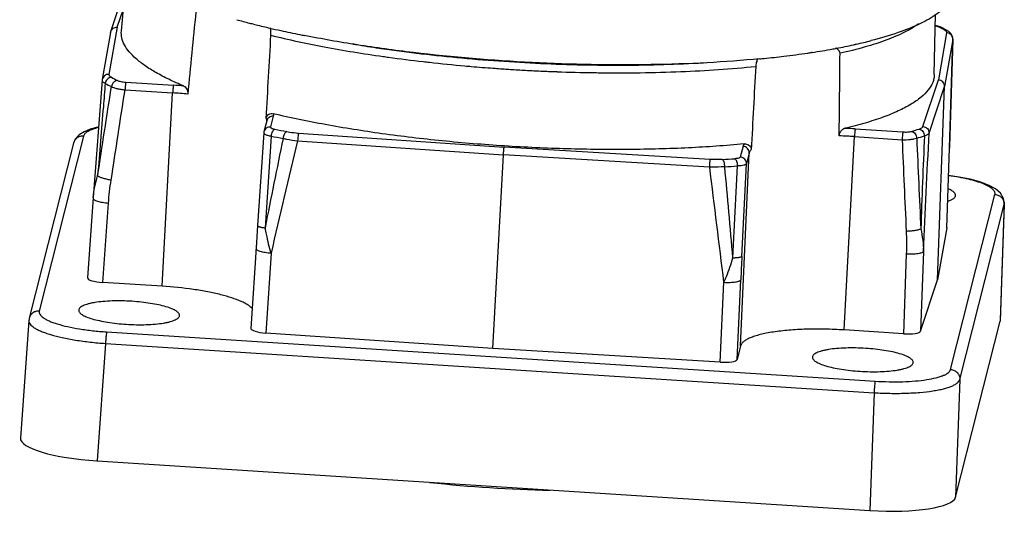
# Model space of a CAD drawing. Units: millimetres. Extents: x 11 to 1477, y 29 to 630.
# Drawn here: x 1359 to 1390, y 480 to 495 of the extents above; entities that cross this region are included whole.
import ezdxf

# ---------------------------------------------------------------- set-up
doc = ezdxf.new("R2010")
doc.units = ezdxf.units.MM
doc.header["$MEASUREMENT"] = 0
doc.layers.get('0').update_dxf_attribs({"lineweight": 30})

msp = doc.modelspace()

# ---------------------------------------------------------------- linework, layer by layer
at = {"color": 7, "linetype": 'Continuous'}
for p, q in [((1362.457, 494.603), (1362.622, 496.438)), ((1362.129, 494.585), (1362.576, 495.936)), ((1362.33, 494.718), (1362.518, 495.286)), ((1387.42, 493.263), (1387.453, 495.12)), ((1362.33, 494.718), (1362.076, 493.269)), ((1366.468, 494.826), (1366.459, 494.828)), ((1366.514, 494.814), (1366.468, 494.826)), ((1387.53, 494.754), (1387.447, 494.773)), ((1387.617, 494.72), (1387.616, 494.721)), ((1362.123, 494.559), (1361.868, 493.11)), ((1362.123, 494.559), (1362.129, 494.585)), ((1387.798, 494.548), (1387.544, 493.1)), ((1387.81, 494.619), (1387.809, 494.619)), ((1387.865, 494.584), (1387.809, 494.619)), ((1387.888, 491.001), (1387.989, 494.354)), ((1387.988, 494.354), (1387.979, 494.428)), ((1387.988, 494.354), (1387.988, 494.345)), ((1384.416, 494.072), (1384.385, 494.066)), ((1385, 494.192), (1384.991, 494.189)), ((1385.027, 494.198), (1385, 494.192)), ((1387.988, 494.345), (1387.734, 492.897)), ((1387.988, 494.345), (1387.889, 491.042)), ((1383.666, 493.945), (1383.653, 493.943)), ((1374.489, 493.418), (1374.516, 493.416)), ((1361.865, 493.086), (1361.593, 489.488)), ((1361.868, 493.11), (1361.865, 493.086)), ((1362.589, 493.031), (1364.053, 492.937)), ((1387.07, 491.666), (1387.544, 493.1)), ((1387.259, 491.462), (1387.734, 492.897)), ((1387.521, 486.959), (1387.734, 492.897)), ((1362.568, 492.792), (1364.031, 492.699)), ((1363.71, 486.757), (1364.031, 492.699)), ((1367.122, 491.986), (1367.038, 491.652)), ((1366.918, 491.84), (1366.833, 491.507)), ((1361.295, 491.374), (1359.935, 485.995)), ((1366.827, 491.468), (1366.637, 488.623)), ((1366.833, 491.507), (1366.827, 491.468)), ((1367.053, 491.373), (1366.868, 488.553)), ((1367.894, 491.466), (1374.211, 491.035)), ((1384.647, 485.414), (1384.968, 491.356)), ((1384.968, 491.356), (1386.432, 491.262)), ((1384.99, 491.594), (1386.454, 491.5)), ((1360.989, 491.158), (1359.629, 485.777)), ((1367.869, 491.23), (1374.189, 490.799)), ((1380.539, 490.655), (1374.211, 491.035)), ((1381.546, 491.06), (1381.461, 490.727)), ((1387.888, 490.997), (1387.89, 491.042)), ((1387.889, 491.042), (1387.888, 490.997)), ((1373.864, 484.844), (1374.189, 490.799)), ((1380.521, 490.418), (1374.189, 490.799)), ((1381.469, 484.922), (1381.735, 490.855)), ((1381.735, 490.855), (1381.65, 490.521)), ((1387.802, 488.556), (1387.888, 491.001)), ((1387.888, 490.997), (1387.888, 491.001)), ((1381.234, 487.631), (1381.377, 490.454)), ((1381.51, 487.672), (1381.65, 490.521)), ((1387.921, 484.2), (1389.281, 489.579)), ((1361.593, 489.488), (1361.415, 487.015)), ((1361.886, 486.874), (1362.061, 489.315)), ((1388.205, 483.894), (1389.565, 489.273)), ((1389.565, 489.273), (1389.44, 485.683)), ((1389.569, 489.302), (1389.444, 485.712)), ((1389.565, 489.273), (1389.569, 489.301)), ((1366.637, 488.623), (1366.603, 488.101)), ((1387.802, 488.556), (1387.521, 486.959)), ((1387.802, 488.56), (1387.802, 488.556)), ((1366.603, 488.101), (1366.435, 485.459)), ((1367.052, 487.77), (1366.897, 485.319)), ((1386.56, 487.744), (1386.471, 485.297)), ((1387.087, 487.827), (1386.998, 485.377)), ((1363.71, 486.757), (1361.886, 486.874)), ((1380.846, 484.424), (1380.958, 486.878)), ((1381.364, 484.506), (1381.476, 486.956)), ((1386.998, 485.377), (1387.521, 486.959)), ((1359.617, 485.705), (1359.356, 482.093)), ((1388.073, 480.275), (1389.44, 485.683)), ((1389.444, 485.712), (1389.44, 485.683)), ((1362.002, 485.354), (1385.602, 483.841)), ((1373.864, 484.844), (1366.897, 485.319)), ((1386.471, 485.297), (1384.647, 485.414)), ((1361.969, 485), (1361.708, 481.389)), ((1361.969, 485), (1385.569, 483.486)), ((1380.846, 484.424), (1373.864, 484.844)), ((1381.469, 484.922), (1381.364, 484.506)), ((1388.205, 483.894), (1388.073, 480.275)), ((1385.569, 483.486), (1385.437, 479.867)), ((1361.708, 481.389), (1385.437, 479.867))]:
    msp.add_line(p, q, dxfattribs=at)
for points in [[(1387.617, 494.72), (1387.602, 494.728), (1387.53, 494.754)], [(1387.979, 494.428), (1387.936, 494.515), (1387.865, 494.584)], [(1361.757, 491.652), (1361.737, 491.649), (1361.501, 491.585), (1361.31, 491.508)], [(1361.31, 491.508), (1361.158, 491.41), (1361.04, 491.278), (1360.989, 491.158)], [(1389.45, 489.618), (1389.302, 489.747), (1389.105, 489.855), (1388.848, 489.954), (1388.521, 490.045), (1388.124, 490.124), (1387.859, 490.161)], [(1389.569, 489.301), (1389.548, 489.45), (1389.45, 489.618)], [(1359.629, 485.777), (1359.624, 485.756), (1359.617, 485.705)]]:
    msp.add_lwpolyline(points, dxfattribs=at)
for centre, radius, start, end in [((1372.488, 518.4), 24.331, 254.536, 255.4884), ((1372.817, 519.666), 25.639, 255.4845, 255.6423), ((1373.021, 520.467), 26.465, 255.7661, 255.9431), ((1373.451, 522.204), 28.255, 255.9535, 256.8405), ((1373.958, 524.377), 30.486, 256.8422, 257.4789), ((1384.05, 487.876), 7.695, 62.477, 63.0637), ((1384.214, 488.19), 7.342, 61.9767, 62.4762), ((1384.032, 487.666), 7.913, 62.529, 63.0632), ((1384.369, 488.481), 7.012, 61.4075, 61.9772), ((1384.182, 487.955), 7.588, 62.0723, 62.5285), ((1384.36, 488.289), 7.209, 61.4067, 62.0754), ((1374.557, 527.11), 33.284, 257.4912, 258.5287), ((1374.932, 528.942), 35.154, 258.5246, 258.7495), ((1387.801, 494.352), 0.186, 357.9573, 0.5678), ((1376.271, 534.218), 40.573, 260.4901, 261.517), ((1380.328, 515.916), 22.224, 278.6389, 280.2927), ((1380.655, 514.091), 20.369, 280.3044, 280.5527), ((1381.108, 511.736), 17.971, 280.605, 282.3077), ((1381.424, 510.273), 16.475, 282.3206, 282.5041), ((1381.885, 508.26), 14.409, 282.5936, 284.4438), ((1376.804, 538.151), 44.779, 261.8949, 262.1066), ((1377.078, 540.153), 46.799, 262.1111, 263.433), ((1378.823, 527.379), 33.787, 275.505, 275.7297), ((1379.078, 524.915), 31.31, 275.7149, 276.8312), ((1379.573, 520.885), 27.249, 276.8058, 278.3631), ((1379.891, 518.689), 25.03, 278.3734, 278.644), ((1377.367, 542.568), 49.231, 263.4203, 263.643), ((1377.528, 544.033), 50.705, 263.6457, 264.8831), ((1377.678, 545.641), 52.32, 264.8756, 265.0921), ((1377.727, 546.215), 52.896, 265.0925, 265.8255), ((1377.78, 546.918), 53.601, 265.8241, 266.2942), ((1365.628, 499.564), 7.27, 241.4154, 243.0904), ((1377.792, 547.101), 53.785, 266.294, 266.4793), ((1377.8, 547.225), 53.909, 266.5079, 267.0027), ((1377.801, 547.243), 53.927, 267.0026, 267.1956), ((1377.794, 547.107), 53.791, 267.1954, 267.7008), ((1377.786, 546.909), 53.592, 267.701, 267.9146), ((1377.763, 546.257), 52.941, 267.9133, 269.1174), ((1377.74, 545.001), 51.684, 269.1221, 269.3396), ((1365.487, 499.466), 7.372, 241.4152, 243.0905), ((1363.155, 478.933), 14.032, 85.0422, 86.3312), ((1363.195, 479.65), 13.076, 84.288, 86.3335), ((1374.852, 529.805), 39.216, 258.5295, 259.0778), ((1374.863, 529.484), 38.673, 258.5295, 259.0778), ((1384.119, 478.121), 13.262, 86.3277, 88.3578), ((1384.083, 477.451), 14.172, 86.33, 87.6116), ((1383.564, 502.066), 11.012, 286.6689, 287.9296), ((1383.676, 502.003), 11.166, 286.6689, 287.9296), ((2527.327, 446.086), 1141.112, 177.725227, 177.868654), ((1670.599, 428.817), 309.549, 168.35467, 168.87337), ((1913.054, 360.653), 560.604, 166.53085, 166.89417), ((819.551, 419.445), 565.443, 6.84927, 7.2107), ((1378.375, 535.162), 44.581, 273.2591, 273.7576), ((1378.414, 535.563), 45.206, 273.259, 273.7576), ((1076.697, 461.849), 305.627, 4.83911, 5.36587), ((1571.447, 478.284), 190.169, 177.17046, 177.3863), ((1376.466, 522.33), 41.849, 263.7758, 268.8503)]:
    msp.add_arc(centre, radius, start, end, dxfattribs=at)
for centre, major_axis, ratio, start_param, end_param in [((1361.914, 486.988), (0.499, -0.027), 0.230197, 3.137652, 4.667031), ((1366.934, 485.432), (0.499, -0.027), 0.230249, 3.139716, 4.649568), ((1386.5, 485.411), (0.499, -0.027), 0.230204, -1.615836, -0.062642), ((1380.866, 484.538), (0.499, -0.027), 0.230255, -1.598396, -0.045202), ((1361.852, 481.957), (2.497, -0.134), 0.23022, 3.137651, 4.666863), ((1385.58, 480.435), (2.497, -0.134), 0.230232, -1.61568, -0.045188)]:
    msp.add_ellipse(centre, major_axis=major_axis, ratio=ratio, start_param=start_param, end_param=end_param, dxfattribs=at)
for points, knots in [([(1387.863, 495.453), (1387.763, 495.329), (1387.487, 495.092), (1386.958, 494.799), (1386.273, 494.528), (1385.76, 494.379), (1385.479, 494.306)], [0, 0, 0, 0, 0.177684, 0.401717, 0.675843, 1, 1, 1, 1]), ([(1362.129, 494.585), (1362.136, 494.605), (1362.156, 494.644), (1362.204, 494.688), (1362.264, 494.715), (1362.308, 494.719), (1362.33, 494.718)], [0, 0, 0, 0, 0.247397, 0.496017, 0.747149, 1, 1, 1, 1]), ([(1367.049, 494.471), (1367.051, 494.496), (1367.052, 494.543), (1367.048, 494.607), (1367.039, 494.659), (1367.03, 494.688), (1367.025, 494.701)], [0, 0, 0, 0, 0.324525, 0.607341, 0.829643, 1, 1, 1, 1]), ([(1386.935, 494.819), (1386.799, 494.722), (1386.481, 494.539), (1385.93, 494.307), (1385.266, 494.094), (1384.783, 493.974), (1384.524, 493.917)], [0, 0, 0, 0, 0.192548, 0.42344, 0.692965, 1, 1, 1, 1]), ([(1387.448, 494.765), (1387.465, 494.762), (1387.495, 494.754), (1387.524, 494.743), (1387.536, 494.737)], [0, 0, 0, 0, 0.559296, 1, 1, 1, 1]), ([(1387.616, 494.721), (1387.598, 494.73), (1387.571, 494.737), (1387.543, 494.737), (1387.536, 494.737)], [0, 0, 0, 0, 0.745831, 1, 1, 1, 1]), ([(1364.368, 492.913), (1364.215, 492.977), (1363.926, 493.106), (1363.529, 493.313), (1363.191, 493.523), (1362.914, 493.736), (1362.7, 493.95), (1362.548, 494.166), (1362.461, 494.384), (1362.451, 494.533), (1362.457, 494.603)], [0, 0, 0, 0, 0.185373, 0.352038, 0.499769, 0.628972, 0.740709, 0.837057, 0.92163, 1, 1, 1, 1]), ([(1367.049, 494.471), (1367.591, 494.337), (1368.734, 494.094), (1369.887, 493.906), (1370.491, 493.82)], [0, 0, 0, 0, 0.477908, 1, 1, 1, 1]), ([(1382.064, 493.748), (1381.524, 493.696), (1380.407, 493.615), (1378.073, 493.536), (1375.06, 493.595), (1372.053, 493.845), (1369.725, 494.161), (1368.611, 494.357), (1368.073, 494.464)], [0, 0, 0, 0, 0.115789, 0.239038, 0.498488, 0.758713, 0.882916, 1, 1, 1, 1]), ([(1387.809, 494.619), (1387.79, 494.629), (1387.761, 494.638), (1387.732, 494.638), (1387.724, 494.638)], [0, 0, 0, 0, 0.745831, 1, 1, 1, 1]), ([(1387.724, 494.638), (1387.739, 494.629), (1387.765, 494.614), (1387.786, 494.592), (1387.792, 494.581)], [0, 0, 0, 0, 0.574484, 1, 1, 1, 1]), ([(1387.792, 494.581), (1387.795, 494.575), (1387.799, 494.565), (1387.799, 494.554), (1387.798, 494.548)], [0, 0, 0, 0, 0.520253, 1, 1, 1, 1]), ([(1387.975, 494.42), (1387.962, 494.455), (1387.913, 494.519), (1387.837, 494.546), (1387.798, 494.548)], [0, 0, 0, 0, 0.496911, 1, 1, 1, 1]), ([(1370.285, 494.088), (1371.106, 493.966), (1372.784, 493.765), (1375.323, 493.586), (1377.85, 493.531), (1379.517, 493.579), (1380.328, 493.627)], [0, 0, 0, 0, 0.247123, 0.503395, 0.757948, 1, 1, 1, 1]), ([(1384.524, 493.917), (1384.525, 493.936), (1384.516, 493.974), (1384.484, 494.02), (1384.439, 494.055), (1384.406, 494.072), (1384.388, 494.079)], [0, 0, 0, 0, 0.25031, 0.499763, 0.749616, 1, 1, 1, 1]), ([(1382.014, 493.751), (1381.991, 493.728), (1381.965, 493.676), (1381.944, 493.595), (1381.937, 493.544), (1381.936, 493.516)], [0, 0, 0, 0, 0.387308, 0.669392, 1, 1, 1, 1]), ([(1377.144, 493.32), (1377.976, 493.311), (1379.576, 493.331), (1381.173, 493.438), (1381.936, 493.516)], [0, 0, 0, 0, 0.520287, 1, 1, 1, 1]), ([(1362.076, 493.269), (1362.052, 493.271), (1362.003, 493.265), (1361.938, 493.232), (1361.89, 493.178), (1361.873, 493.133), (1361.868, 493.11)], [0, 0, 0, 0, 0.253041, 0.504166, 0.752723, 1, 1, 1, 1]), ([(1362.15, 493.18), (1362.127, 493.179), (1362.081, 493.167), (1362.022, 493.125), (1361.978, 493.065), (1361.963, 493.017), (1361.96, 492.993)], [0, 0, 0, 0, 0.238456, 0.488112, 0.744494, 1, 1, 1, 1]), ([(1362.076, 493.269), (1362.075, 493.262), (1362.076, 493.245), (1362.091, 493.222), (1362.116, 493.2), (1362.138, 493.187), (1362.15, 493.18)], [0, 0, 0, 0, 0.180624, 0.392256, 0.661629, 1, 1, 1, 1]), ([(1387.42, 493.263), (1387.419, 493.222), (1387.41, 493.141), (1387.361, 492.975), (1387.235, 492.77), (1387.004, 492.545), (1386.69, 492.331), (1386.296, 492.129), (1385.824, 491.939), (1385.275, 491.762), (1384.882, 491.66), (1384.673, 491.611)], [0, 0, 0, 0, 0.035849, 0.07259, 0.152506, 0.246309, 0.357659, 0.488342, 0.639052, 0.809812, 1, 1, 1, 1]), ([(1361.96, 492.993), (1361.941, 492.755), (1361.864, 491.806), (1361.786, 490.858), (1361.727, 490.146)], [0, 0, 0, 0, 0.250078, 1, 1, 1, 1]), ([(1361.865, 493.086), (1361.865, 493.082), (1361.866, 493.075), (1361.868, 493.07), (1361.868, 493.068)], [0, 0, 0, 0, 0.739259, 1, 1, 1, 1]), ([(1361.868, 493.068), (1361.869, 493.066), (1361.872, 493.058), (1361.878, 493.05), (1361.883, 493.045)], [0, 0, 0, 0, 0.226888, 1, 1, 1, 1]), ([(1361.883, 493.045), (1361.892, 493.035), (1361.917, 493.015), (1361.944, 493), (1361.96, 492.993)], [0, 0, 0, 0, 0.433444, 1, 1, 1, 1]), ([(1362.338, 493.081), (1362.315, 493.08), (1362.27, 493.067), (1362.211, 493.025), (1362.169, 492.964), (1362.154, 492.916), (1362.151, 492.892)], [0, 0, 0, 0, 0.236697, 0.485967, 0.743166, 1, 1, 1, 1]), ([(1362.151, 492.892), (1362.174, 492.88), (1362.231, 492.857), (1362.328, 492.83), (1362.443, 492.808), (1362.525, 492.797), (1362.568, 492.792)], [0, 0, 0, 0, 0.184792, 0.422839, 0.700425, 1, 1, 1, 1]), ([(1362.338, 493.081), (1362.352, 493.074), (1362.386, 493.062), (1362.47, 493.042), (1362.54, 493.034), (1362.589, 493.031)], [0, 0, 0, 0, 0.184051, 0.421898, 1, 1, 1, 1]), ([(1362.589, 493.031), (1362.588, 493.026), (1362.587, 493.016), (1362.582, 492.986), (1362.578, 492.937), (1362.572, 492.868), (1362.569, 492.818), (1362.568, 492.792)], [0, 0, 0, 0, 0.053241, 0.135257, 0.37228, 0.675716, 1, 1, 1, 1]), ([(1364.053, 492.937), (1364.052, 492.932), (1364.05, 492.922), (1364.046, 492.892), (1364.041, 492.843), (1364.036, 492.774), (1364.033, 492.724), (1364.031, 492.699)], [0, 0, 0, 0, 0.053241, 0.135257, 0.37228, 0.675716, 1, 1, 1, 1]), ([(1364.368, 492.913), (1364.386, 492.906), (1364.421, 492.881), (1364.463, 492.825), (1364.494, 492.749), (1364.499, 492.691), (1364.497, 492.66)], [0, 0, 0, 0, 0.191618, 0.421589, 0.696186, 1, 1, 1, 1]), ([(1387.734, 492.897), (1387.734, 492.922), (1387.726, 492.973), (1387.685, 493.039), (1387.621, 493.086), (1387.57, 493.099), (1387.544, 493.1)], [0, 0, 0, 0, 0.246665, 0.495824, 0.747405, 1, 1, 1, 1]), ([(1366.903, 491.914), (1366.905, 491.943), (1366.922, 491.996), (1366.982, 492.048), (1367.053, 492.068), (1367.102, 492.064), (1367.125, 492.058)], [0, 0, 0, 0, 0.280297, 0.527115, 0.761633, 1, 1, 1, 1]), ([(1367.122, 491.986), (1367.099, 491.987), (1367.053, 491.982), (1366.99, 491.952), (1366.942, 491.904), (1366.923, 491.862), (1366.918, 491.84)], [0, 0, 0, 0, 0.253006, 0.504084, 0.752588, 1, 1, 1, 1]), ([(1367.125, 492.058), (1367.126, 492.052), (1367.129, 492.028), (1367.126, 492.003), (1367.122, 491.986)], [0, 0, 0, 0, 0.252514, 1, 1, 1, 1]), ([(1381.579, 491.131), (1381.011, 491.078), (1379.834, 490.997), (1378.022, 490.948), (1376.137, 490.968), (1374.222, 491.057), (1372.325, 491.212), (1370.49, 491.43), (1368.76, 491.706), (1367.653, 491.934), (1367.125, 492.058)], [0, 0, 0, 0, 0.117739, 0.243334, 0.373996, 0.50678, 0.638685, 0.766737, 0.888064, 1, 1, 1, 1]), ([(1361.755, 491.633), (1361.693, 491.618), (1361.583, 491.586), (1361.457, 491.533), (1361.381, 491.485), (1361.33, 491.442), (1361.302, 491.402), (1361.295, 491.374)], [0, 0, 0, 0, 0.350364, 0.630597, 0.744806, 0.842911, 1, 1, 1, 1]), ([(1367.038, 491.652), (1367.015, 491.653), (1366.969, 491.649), (1366.906, 491.619), (1366.858, 491.57), (1366.839, 491.528), (1366.833, 491.507)], [0, 0, 0, 0, 0.253006, 0.504083, 0.752588, 1, 1, 1, 1]), ([(1366.903, 491.914), (1366.906, 491.908), (1366.915, 491.884), (1366.918, 491.857), (1366.917, 491.838)], [0, 0, 0, 0, 0.261328, 1, 1, 1, 1]), ([(1367.038, 491.652), (1367.037, 491.649), (1367.037, 491.642), (1367.044, 491.632), (1367.055, 491.623), (1367.07, 491.614), (1367.09, 491.606), (1367.124, 491.594), (1367.152, 491.587), (1367.172, 491.583)], [0, 0, 0, 0, 0.056876, 0.12397, 0.2112, 0.322388, 0.458186, 0.617713, 1, 1, 1, 1]), ([(1386.954, 491.589), (1386.969, 491.594), (1386.996, 491.604), (1387.038, 491.626), (1387.064, 491.649), (1387.07, 491.666)], [0, 0, 0, 0, 0.337548, 0.613557, 1, 1, 1, 1]), ([(1387.07, 491.666), (1387.095, 491.665), (1387.146, 491.651), (1387.21, 491.605), (1387.251, 491.538), (1387.259, 491.487), (1387.259, 491.462)], [0, 0, 0, 0, 0.252366, 0.504036, 0.753357, 1, 1, 1, 1]), ([(1361.295, 491.374), (1361.261, 491.376), (1361.192, 491.369), (1361.099, 491.325), (1361.026, 491.252), (1360.998, 491.19), (1360.989, 491.158)], [0, 0, 0, 0, 0.252998, 0.504075, 0.752591, 1, 1, 1, 1]), ([(1366.827, 491.468), (1366.827, 491.461), (1366.834, 491.448), (1366.849, 491.436), (1366.86, 491.43), (1366.866, 491.427)], [0, 0, 0, 0, 0.380246, 0.655178, 1, 1, 1, 1]), ([(1366.866, 491.427), (1366.877, 491.421), (1366.902, 491.411), (1366.964, 491.391), (1367.016, 491.38), (1367.053, 491.373)], [0, 0, 0, 0, 0.187953, 0.41989, 1, 1, 1, 1]), ([(1367.172, 491.583), (1367.157, 491.578), (1367.126, 491.557), (1367.091, 491.508), (1367.065, 491.445), (1367.056, 491.397), (1367.053, 491.373)], [0, 0, 0, 0, 0.189275, 0.428887, 0.707354, 1, 1, 1, 1]), ([(1367.535, 491.511), (1367.521, 491.506), (1367.491, 491.484), (1367.458, 491.435), (1367.433, 491.372), (1367.424, 491.324), (1367.421, 491.3)], [0, 0, 0, 0, 0.18553, 0.424547, 0.704664, 1, 1, 1, 1]), ([(1367.535, 491.511), (1367.563, 491.506), (1367.682, 491.485), (1367.802, 491.472), (1367.894, 491.466)], [0, 0, 0, 0, 0.235223, 1, 1, 1, 1]), ([(1367.894, 491.466), (1367.893, 491.462), (1367.891, 491.452), (1367.886, 491.422), (1367.88, 491.373), (1367.874, 491.305), (1367.871, 491.256), (1367.869, 491.23)], [0, 0, 0, 0, 0.053616, 0.135698, 0.372381, 0.675448, 1, 1, 1, 1]), ([(1384.499, 491.377), (1384.499, 491.408), (1384.512, 491.466), (1384.556, 491.537), (1384.611, 491.586), (1384.653, 491.606), (1384.673, 491.611)], [0, 0, 0, 0, 0.293633, 0.563933, 0.797559, 1, 1, 1, 1]), ([(1384.99, 491.594), (1384.989, 491.59), (1384.987, 491.579), (1384.983, 491.55), (1384.978, 491.5), (1384.973, 491.431), (1384.969, 491.381), (1384.968, 491.356)], [0, 0, 0, 0, 0.053241, 0.135257, 0.37228, 0.675716, 1, 1, 1, 1]), ([(1386.454, 491.5), (1386.453, 491.496), (1386.451, 491.485), (1386.447, 491.456), (1386.442, 491.406), (1386.436, 491.338), (1386.433, 491.288), (1386.432, 491.262)], [0, 0, 0, 0, 0.053241, 0.135257, 0.37228, 0.675716, 1, 1, 1, 1]), ([(1386.454, 491.5), (1386.504, 491.497), (1386.577, 491.496), (1386.667, 491.505), (1386.706, 491.512), (1386.722, 491.517)], [0, 0, 0, 0, 0.563885, 0.805557, 1, 1, 1, 1]), ([(1386.722, 491.517), (1386.744, 491.513), (1386.786, 491.494), (1386.836, 491.445), (1386.87, 491.38), (1386.878, 491.331), (1386.879, 491.306)], [0, 0, 0, 0, 0.230848, 0.478806, 0.738692, 1, 1, 1, 1]), ([(1386.954, 491.589), (1386.975, 491.585), (1387.018, 491.567), (1387.069, 491.518), (1387.104, 491.453), (1387.113, 491.404), (1387.114, 491.379)], [0, 0, 0, 0, 0.232929, 0.481356, 0.740291, 1, 1, 1, 1]), ([(1387.114, 491.379), (1387.133, 491.385), (1387.167, 491.395), (1387.21, 491.415), (1387.242, 491.436), (1387.255, 491.453), (1387.259, 491.462)], [0, 0, 0, 0, 0.346221, 0.625166, 0.839417, 1, 1, 1, 1]), ([(1367.421, 491.3), (1367.456, 491.292), (1367.604, 491.263), (1367.754, 491.242), (1367.869, 491.23)], [0, 0, 0, 0, 0.235401, 1, 1, 1, 1]), ([(1374.189, 490.799), (1374.19, 490.825), (1374.193, 490.874), (1374.199, 490.943), (1374.204, 490.992), (1374.208, 491.021), (1374.21, 491.031), (1374.211, 491.035)], [0, 0, 0, 0, 0.324895, 0.628211, 0.864865, 0.946766, 1, 1, 1, 1]), ([(1381.579, 491.131), (1381.575, 491.126), (1381.561, 491.104), (1381.55, 491.079), (1381.546, 491.06)], [0, 0, 0, 0, 0.26444, 1, 1, 1, 1]), ([(1381.735, 490.855), (1381.736, 490.88), (1381.728, 490.932), (1381.687, 490.999), (1381.623, 491.045), (1381.572, 491.059), (1381.546, 491.06)], [0, 0, 0, 0, 0.246642, 0.495768, 0.747364, 1, 1, 1, 1]), ([(1381.579, 491.131), (1381.605, 491.134), (1381.656, 491.131), (1381.728, 491.102), (1381.776, 491.054), (1381.796, 491.003), (1381.798, 490.974), (1381.798, 490.959)], [0, 0, 0, 0, 0.242663, 0.4812, 0.727123, 0.859796, 1, 1, 1, 1]), ([(1386.432, 491.262), (1386.516, 491.26), (1386.638, 491.263), (1386.787, 491.282), (1386.851, 491.297), (1386.879, 491.306)], [0, 0, 0, 0, 0.563024, 0.804934, 1, 1, 1, 1]), ([(1381.461, 490.727), (1381.459, 490.719), (1381.449, 490.71), (1381.431, 490.701), (1381.403, 490.691), (1381.358, 490.682), (1381.318, 490.678), (1381.297, 490.677)], [0, 0, 0, 0, 0.126872, 0.220453, 0.336223, 0.631757, 1, 1, 1, 1]), ([(1381.65, 490.521), (1381.652, 490.547), (1381.643, 490.598), (1381.602, 490.665), (1381.539, 490.712), (1381.487, 490.725), (1381.461, 490.727)], [0, 0, 0, 0, 0.246642, 0.495768, 0.747364, 1, 1, 1, 1]), ([(1381.798, 490.959), (1381.79, 490.951), (1381.763, 490.921), (1381.742, 490.884), (1381.735, 490.855)], [0, 0, 0, 0, 0.277069, 1, 1, 1, 1]), ([(1380.521, 490.418), (1380.523, 490.444), (1380.525, 490.494), (1380.53, 490.562), (1380.535, 490.615), (1380.538, 490.645), (1380.539, 490.655)], [0, 0, 0, 0, 0.32509, 0.628548, 0.865229, 1, 1, 1, 1]), ([(1380.984, 490.43), (1380.947, 490.427), (1380.793, 490.417), (1380.639, 490.415), (1380.521, 490.418)], [0, 0, 0, 0, 0.239451, 1, 1, 1, 1]), ([(1380.91, 490.653), (1380.88, 490.652), (1380.757, 490.647), (1380.633, 490.649), (1380.539, 490.655)], [0, 0, 0, 0, 0.239271, 1, 1, 1, 1]), ([(1380.984, 490.43), (1380.985, 490.455), (1380.982, 490.502), (1380.967, 490.568), (1380.945, 490.62), (1380.922, 490.647), (1380.91, 490.653)], [0, 0, 0, 0, 0.3034, 0.588541, 0.825928, 1, 1, 1, 1]), ([(1381.377, 490.454), (1381.377, 490.479), (1381.374, 490.527), (1381.358, 490.592), (1381.334, 490.644), (1381.31, 490.67), (1381.297, 490.677)], [0, 0, 0, 0, 0.300677, 0.584108, 0.822019, 1, 1, 1, 1]), ([(1381.65, 490.521), (1381.649, 490.517), (1381.642, 490.507), (1381.625, 490.496), (1381.6, 490.486), (1381.553, 490.473), (1381.478, 490.461), (1381.413, 490.456), (1381.377, 490.454)], [0, 0, 0, 0, 0.050122, 0.118989, 0.210938, 0.326656, 0.625503, 1, 1, 1, 1]), ([(1361.593, 489.488), (1361.601, 489.598), (1361.637, 489.82), (1361.694, 490.037), (1361.727, 490.146)], [0, 0, 0, 0, 0.489883, 1, 1, 1, 1]), ([(1361.727, 490.146), (1361.751, 490.134), (1361.807, 490.11), (1361.903, 490.077), (1362.018, 490.05), (1362.1, 490.029), (1362.142, 490.019)], [0, 0, 0, 0, 0.18317, 0.422051, 0.700086, 1, 1, 1, 1]), ([(1389.281, 489.579), (1389.285, 489.592), (1389.287, 489.62), (1389.275, 489.662), (1389.249, 489.704), (1389.21, 489.745), (1389.158, 489.786), (1389.066, 489.843), (1388.918, 489.911), (1388.707, 489.983), (1388.455, 490.05), (1388.169, 490.109), (1387.968, 490.14), (1387.862, 490.155)], [0, 0, 0, 0, 0.024906, 0.051008, 0.080648, 0.115405, 0.156171, 0.203391, 0.3175, 0.457072, 0.619719, 0.80207, 1, 1, 1, 1]), ([(1362.061, 489.315), (1362.069, 489.433), (1362.092, 489.668), (1362.124, 489.902), (1362.142, 490.019)], [0, 0, 0, 0, 0.500064, 1, 1, 1, 1]), ([(1387.84, 489.377), (1387.874, 489.388), (1387.933, 489.41), (1387.999, 489.446), (1388.036, 489.478), (1388.056, 489.501), (1388.068, 489.526), (1388.071, 489.542), (1388.071, 489.551)], [0, 0, 0, 0, 0.347488, 0.622483, 0.734779, 0.832547, 0.919242, 1, 1, 1, 1]), ([(1388.071, 489.551), (1388.072, 489.559), (1388.07, 489.577), (1388.059, 489.602), (1388.04, 489.628), (1388.003, 489.664), (1387.938, 489.708), (1387.878, 489.737), (1387.845, 489.751)], [0, 0, 0, 0, 0.079214, 0.165202, 0.262872, 0.375418, 0.651584, 1, 1, 1, 1]), ([(1389.281, 489.579), (1389.32, 489.577), (1389.397, 489.557), (1389.492, 489.487), (1389.554, 489.388), (1389.566, 489.311), (1389.565, 489.273)], [0, 0, 0, 0, 0.252612, 0.504201, 0.753343, 1, 1, 1, 1]), ([(1361.591, 489.46), (1361.59, 489.452), (1361.596, 489.44), (1361.609, 489.426), (1361.632, 489.41), (1361.67, 489.391), (1361.728, 489.371), (1361.798, 489.353), (1361.879, 489.337), (1361.968, 489.324), (1362.03, 489.317), (1362.061, 489.315)], [0, 0, 0, 0, 0.04525, 0.075367, 0.112005, 0.205934, 0.326885, 0.47167, 0.635861, 0.814198, 1, 1, 1, 1]), ([(1366.637, 488.623), (1366.637, 488.62), (1366.641, 488.612), (1366.653, 488.603), (1366.673, 488.594), (1366.699, 488.584), (1366.733, 488.575), (1366.773, 488.566), (1366.819, 488.558), (1366.851, 488.555), (1366.868, 488.553)], [0, 0, 0, 0, 0.038756, 0.09792, 0.183958, 0.297902, 0.438806, 0.604491, 0.792607, 1, 1, 1, 1]), ([(1366.868, 488.553), (1366.879, 488.486), (1366.925, 488.222), (1366.989, 487.961), (1367.052, 487.77)], [0, 0, 0, 0, 0.2511, 1, 1, 1, 1]), ([(1386.556, 488.453), (1386.599, 488.454), (1386.685, 488.459), (1386.806, 488.473), (1386.913, 488.492), (1386.977, 488.512), (1387.004, 488.525)], [0, 0, 0, 0, 0.287837, 0.561529, 0.803253, 1, 1, 1, 1]), ([(1386.556, 488.453), (1386.561, 488.335), (1386.567, 488.098), (1386.564, 487.862), (1386.56, 487.744)], [0, 0, 0, 0, 0.500129, 1, 1, 1, 1]), ([(1387.004, 488.525), (1387.028, 488.407), (1387.068, 488.176), (1387.087, 487.942), (1387.087, 487.827)], [0, 0, 0, 0, 0.511659, 1, 1, 1, 1]), ([(1367.052, 487.77), (1367.021, 487.773), (1366.961, 487.778), (1366.874, 487.791), (1366.794, 487.806), (1366.725, 487.823), (1366.668, 487.842), (1366.631, 487.859), (1366.609, 487.874), (1366.596, 487.887), (1366.59, 487.899), (1366.59, 487.906)], [0, 0, 0, 0, 0.187217, 0.36641, 0.530985, 0.67578, 0.796465, 0.889888, 0.926178, 0.955867, 1, 1, 1, 1]), ([(1387.087, 487.827), (1387.084, 487.819), (1387.067, 487.802), (1387.031, 487.785), (1386.98, 487.77), (1386.885, 487.751), (1386.743, 487.74), (1386.624, 487.741), (1386.56, 487.744)], [0, 0, 0, 0, 0.048297, 0.120539, 0.219427, 0.343345, 0.65013, 1, 1, 1, 1]), ([(1380.958, 486.878), (1380.986, 486.938), (1381.092, 487.184), (1381.177, 487.438), (1381.234, 487.631)], [0, 0, 0, 0, 0.247776, 1, 1, 1, 1]), ([(1381.234, 487.631), (1381.253, 487.633), (1381.29, 487.635), (1381.341, 487.639), (1381.387, 487.643), (1381.427, 487.648), (1381.459, 487.655), (1381.483, 487.662), (1381.499, 487.666), (1381.507, 487.67), (1381.509, 487.671), (1381.51, 487.672)], [0, 0, 0, 0, 0.20368, 0.390424, 0.556311, 0.699107, 0.817275, 0.908299, 0.969252, 0.988288, 1, 1, 1, 1]), ([(1380.958, 486.878), (1381.021, 486.875), (1381.114, 486.874), (1381.232, 486.881), (1381.309, 486.889), (1381.374, 486.901), (1381.419, 486.914), (1381.446, 486.926), (1381.463, 486.937), (1381.474, 486.948), (1381.476, 486.956)], [0, 0, 0, 0, 0.354656, 0.517553, 0.663056, 0.786369, 0.883779, 0.922256, 0.953984, 1, 1, 1, 1]), ([(1366.485, 486.061), (1366.468, 486.082), (1366.424, 486.124), (1366.344, 486.182), (1366.247, 486.238), (1366.083, 486.317), (1365.835, 486.408), (1365.492, 486.505), (1365.097, 486.591), (1364.499, 486.69), (1364.031, 486.737), (1363.71, 486.757)], [0, 0, 0, 0, 0.028609, 0.062248, 0.101201, 0.14552, 0.249827, 0.37353, 0.51396, 0.667761, 1, 1, 1, 1]), ([(1362.782, 486.294), (1362.679, 486.301), (1362.474, 486.309), (1362.176, 486.307), (1361.898, 486.292), (1361.686, 486.266), (1361.535, 486.239), (1361.438, 486.216), (1361.354, 486.19), (1361.283, 486.162), (1361.226, 486.132), (1361.183, 486.1), (1361.155, 486.065), (1361.146, 486.039), (1361.146, 486.026)], [0, 0, 0, 0, 0.181399, 0.357488, 0.521436, 0.667249, 0.731707, 0.789808, 0.841149, 0.8855, 0.922827, 0.9535, 0.978513, 1, 1, 1, 1]), ([(1364.241, 485.86), (1364.242, 485.872), (1364.237, 485.897), (1364.215, 485.932), (1364.18, 485.967), (1364.133, 486.001), (1364.072, 486.035), (1363.969, 486.082), (1363.812, 486.135), (1363.594, 486.189), (1363.343, 486.235), (1363.069, 486.272), (1362.879, 486.288), (1362.782, 486.294)], [0, 0, 0, 0, 0.022031, 0.047343, 0.077972, 0.114965, 0.158724, 0.209297, 0.330053, 0.474352, 0.637746, 0.815015, 1, 1, 1, 1]), ([(1359.935, 485.995), (1359.901, 485.997), (1359.832, 485.99), (1359.738, 485.945), (1359.665, 485.872), (1359.637, 485.809), (1359.629, 485.777)], [0, 0, 0, 0, 0.25301, 0.504081, 0.752589, 1, 1, 1, 1]), ([(1359.935, 485.995), (1359.931, 485.979), (1359.93, 485.943), (1359.952, 485.89), (1359.995, 485.839), (1360.057, 485.788), (1360.139, 485.739), (1360.239, 485.69), (1360.357, 485.643), (1360.546, 485.58), (1360.819, 485.51), (1361.183, 485.441), (1361.583, 485.388), (1361.86, 485.364), (1362.002, 485.354)], [0, 0, 0, 0, 0.021969, 0.045903, 0.074613, 0.109657, 0.151729, 0.200998, 0.257361, 0.320506, 0.465284, 0.630744, 0.811147, 1, 1, 1, 1]), ([(1361.146, 486.026), (1361.145, 486.015), (1361.149, 485.99), (1361.169, 485.954), (1361.203, 485.919), (1361.25, 485.884), (1361.31, 485.85), (1361.413, 485.803), (1361.57, 485.75), (1361.789, 485.695), (1362.041, 485.649), (1362.316, 485.612), (1362.507, 485.596), (1362.604, 485.59)], [0, 0, 0, 0, 0.021965, 0.047018, 0.077319, 0.113991, 0.157479, 0.207845, 0.328408, 0.472809, 0.636558, 0.814368, 1, 1, 1, 1]), ([(1359.617, 485.704), (1359.616, 485.686), (1359.622, 485.645), (1359.655, 485.588), (1359.71, 485.532), (1359.786, 485.477), (1359.883, 485.422), (1359.999, 485.369), (1360.135, 485.318), (1360.349, 485.249), (1360.655, 485.172), (1361.061, 485.097), (1361.505, 485.037), (1361.812, 485.01), (1361.969, 485)], [0, 0, 0, 0, 0.02181, 0.046751, 0.076984, 0.113612, 0.157082, 0.207452, 0.264561, 0.328082, 0.472531, 0.636386, 0.81424, 1, 1, 1, 1]), ([(1362.604, 485.59), (1362.708, 485.583), (1362.914, 485.574), (1363.213, 485.576), (1363.492, 485.592), (1363.705, 485.618), (1363.857, 485.646), (1363.953, 485.669), (1364.037, 485.695), (1364.108, 485.723), (1364.164, 485.754), (1364.206, 485.786), (1364.233, 485.822), (1364.241, 485.848), (1364.241, 485.86)], [0, 0, 0, 0, 0.182013, 0.358633, 0.522943, 0.668874, 0.733286, 0.791262, 0.842405, 0.886491, 0.9235, 0.953844, 0.978587, 1, 1, 1, 1]), ([(1362.002, 485.354), (1362, 485.348), (1361.998, 485.333), (1361.992, 485.289), (1361.984, 485.215), (1361.976, 485.113), (1361.972, 485.038), (1361.969, 485)], [0, 0, 0, 0, 0.053241, 0.135155, 0.371835, 0.675131, 1, 1, 1, 1]), ([(1384.647, 485.414), (1384.45, 485.427), (1384.063, 485.443), (1383.496, 485.441), (1382.967, 485.412), (1382.559, 485.366), (1382.267, 485.316), (1382.078, 485.274), (1381.912, 485.226), (1381.77, 485.175), (1381.654, 485.119), (1381.564, 485.059), (1381.5, 484.995), (1381.475, 484.946), (1381.469, 484.922)], [0, 0, 0, 0, 0.178353, 0.351718, 0.513836, 0.65897, 0.723612, 0.782276, 0.83455, 0.880173, 0.919046, 0.95138, 0.977856, 1, 1, 1, 1]), ([(1385.314, 484.849), (1385.211, 484.855), (1385.006, 484.864), (1384.708, 484.862), (1384.43, 484.846), (1384.217, 484.821), (1384.066, 484.793), (1383.97, 484.77), (1383.885, 484.745), (1383.814, 484.717), (1383.758, 484.687), (1383.715, 484.654), (1383.687, 484.62), (1383.678, 484.593), (1383.677, 484.581)], [0, 0, 0, 0, 0.181399, 0.357488, 0.521436, 0.667249, 0.731707, 0.789808, 0.841149, 0.8855, 0.922827, 0.9535, 0.978513, 1, 1, 1, 1]), ([(1386.773, 484.415), (1386.773, 484.427), (1386.769, 484.452), (1386.747, 484.487), (1386.712, 484.522), (1386.665, 484.556), (1386.604, 484.59), (1386.501, 484.637), (1386.344, 484.69), (1386.125, 484.744), (1385.875, 484.79), (1385.601, 484.826), (1385.411, 484.843), (1385.314, 484.849)], [0, 0, 0, 0, 0.022031, 0.047343, 0.077972, 0.114965, 0.158724, 0.209297, 0.330053, 0.474352, 0.637746, 0.815015, 1, 1, 1, 1]), ([(1383.677, 484.581), (1383.677, 484.57), (1383.68, 484.544), (1383.701, 484.509), (1383.735, 484.474), (1383.782, 484.439), (1383.842, 484.405), (1383.945, 484.358), (1384.102, 484.305), (1384.321, 484.25), (1384.573, 484.203), (1384.848, 484.167), (1385.039, 484.151), (1385.136, 484.144)], [0, 0, 0, 0, 0.021965, 0.047018, 0.077319, 0.113991, 0.157479, 0.207845, 0.328408, 0.472809, 0.636558, 0.814368, 1, 1, 1, 1]), ([(1385.136, 484.144), (1385.24, 484.138), (1385.446, 484.129), (1385.745, 484.131), (1386.024, 484.147), (1386.237, 484.173), (1386.388, 484.201), (1386.485, 484.224), (1386.569, 484.25), (1386.64, 484.278), (1386.696, 484.309), (1386.738, 484.341), (1386.765, 484.376), (1386.773, 484.403), (1386.773, 484.415)], [0, 0, 0, 0, 0.182013, 0.358633, 0.522943, 0.668874, 0.733286, 0.791262, 0.842405, 0.886491, 0.9235, 0.953844, 0.978587, 1, 1, 1, 1]), ([(1385.602, 483.841), (1385.745, 483.832), (1386.028, 483.82), (1386.442, 483.821), (1386.828, 483.842), (1387.173, 483.881), (1387.427, 483.929), (1387.598, 483.978), (1387.702, 484.016), (1387.787, 484.057), (1387.866, 484.109), (1387.912, 484.162), (1387.921, 484.2)], [0, 0, 0, 0, 0.178468, 0.351932, 0.514146, 0.659366, 0.78271, 0.835018, 0.880672, 0.919572, 0.951931, 1, 1, 1, 1]), ([(1387.921, 484.2), (1387.96, 484.198), (1388.037, 484.178), (1388.132, 484.108), (1388.194, 484.009), (1388.206, 483.932), (1388.205, 483.894)], [0, 0, 0, 0, 0.252612, 0.504201, 0.753343, 1, 1, 1, 1]), ([(1385.569, 483.486), (1385.732, 483.476), (1386.054, 483.463), (1386.524, 483.466), (1386.963, 483.49), (1387.301, 483.528), (1387.543, 483.57), (1387.7, 483.605), (1387.838, 483.644), (1387.955, 483.686), (1388.052, 483.733), (1388.142, 483.792), (1388.194, 483.852), (1388.205, 483.894)], [0, 0, 0, 0, 0.178542, 0.352087, 0.51438, 0.659665, 0.724368, 0.78308, 0.835389, 0.881028, 0.919892, 0.952185, 1, 1, 1, 1]), ([(1385.602, 483.841), (1385.6, 483.835), (1385.598, 483.819), (1385.592, 483.775), (1385.584, 483.702), (1385.576, 483.599), (1385.572, 483.525), (1385.569, 483.486)], [0, 0, 0, 0, 0.053241, 0.135155, 0.371835, 0.675131, 1, 1, 1, 1])]:
    msp.add_open_spline(points, degree=3, knots=knots, dxfattribs=at)
for points in [[(1364.743, 495.186), (1364.66, 494.344), (1364.578, 493.502), (1364.497, 492.66)], [(1366.903, 491.914), (1366.953, 492.767), (1367.001, 493.619), (1367.049, 494.471)], [(1387.988, 494.354), (1387.988, 494.376), (1387.983, 494.399), (1387.975, 494.42)], [(1384.499, 491.377), (1384.508, 492.224), (1384.517, 493.07), (1384.524, 493.917)], [(1381.936, 493.516), (1381.889, 492.664), (1381.843, 491.812), (1381.798, 490.959)], [(1361.727, 490.146), (1361.868, 491.061), (1362.009, 491.977), (1362.151, 492.892)], [(1362.142, 490.019), (1362.284, 490.944), (1362.425, 491.868), (1362.568, 492.792)], [(1387.087, 487.827), (1387.144, 489.039), (1387.201, 490.25), (1387.259, 491.462)], [(1386.432, 491.262), (1386.473, 490.326), (1386.514, 489.389), (1386.556, 488.453)], [(1386.879, 491.306), (1386.921, 490.379), (1386.962, 489.452), (1387.004, 488.525)]]:
    msp.add_open_spline(points, degree=3, dxfattribs=at)

doc.saveas('drawing.dxf')
